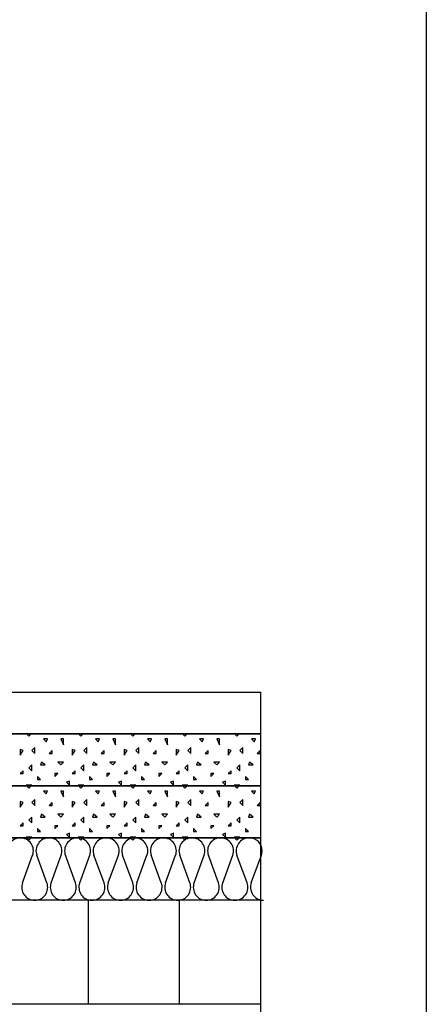
# Model space of a CAD drawing. Extents: x 1 to 1.182, y 1 to 1.271.
# Drawn here: x 1.166 to 1.182, y 1.162 to 1.2 of the extents above; entities that cross this region are included whole.
import ezdxf

# ---------------------------------------------------------------- set-up
doc = ezdxf.new("R2010")
doc.units = 0
doc.header["$LTSCALE"] = 0.25
doc.header["$MEASUREMENT"] = 0
for name, color, linetype in [('ACHSE', 7, 'CONTINUOUS'), ('DECKENAUFBAUDNN', 7, 'CONTINUOUS'), ('DHPSystem', 7, 'CONTINUOUS'), ('Fllung', 7, 'CONTINUOUS'), ('GLIN', 7, 'CONTINUOUS'), ('TEXT', 7, 'CONTINUOUS')]:
    doc.layers.add(name, color=color, linetype=linetype)

# ---------------------------------------------------------------- blocks, each defined once
blk = doc.blocks.new('*HATCH293030')
at = {"layer": 'Fllung', "color": 7, "linetype": 'Continuous'}
for p, q in [((1.166466999999999, 1.166757), (1.166855999999999, 1.167812)), ((1.167405999999999, 1.166757), (1.167016999999999, 1.167812)), ((1.167567, 1.166757), (1.167955999999999, 1.167812)), ((1.168506, 1.166757), (1.168117, 1.167812)), ((1.168666999999999, 1.166757), (1.169055999999999, 1.167812)), ((1.169605999999999, 1.166757), (1.169216999999999, 1.167812)), ((1.169767, 1.166757), (1.170155999999999, 1.167812)), ((1.170706, 1.166757), (1.170317, 1.167812)), ((1.170867, 1.166757), (1.171255999999999, 1.167812)), ((1.171805999999999, 1.166757), (1.171416999999999, 1.167812)), ((1.171966999999999, 1.166757), (1.172355999999999, 1.167812)), ((1.172906, 1.166757), (1.172517, 1.167812)), ((1.173067, 1.166757), (1.173456, 1.167812)), ((1.174005999999999, 1.166757), (1.173616999999999, 1.167812)), ((1.174166999999999, 1.166757), (1.174555999999999, 1.167812)), ((1.175105999999999, 1.166757), (1.174717, 1.167812)), ((1.175267, 1.166757), (1.175656, 1.167812))]:
    blk.add_line(p, q, dxfattribs=at)
at = {"layer": 'Fllung', "color": 7}
for centre, start, end in [((1.166387, 1.167983999999999), 90, 200.217448), ((1.166387, 1.167983999999999), 339.782552, 450), ((1.167487, 1.167983999999999), 90, 200.217448), ((1.167487, 1.167983999999999), 339.782552, 450), ((1.168587, 1.167983999999999), 90, 200.217448), ((1.168587, 1.167983999999999), 339.782552, 450), ((1.169687, 1.167983999999999), 90, 200.217448), ((1.169687, 1.167983999999999), 339.782552, 450), ((1.170787, 1.167983999999999), 90, 200.217448), ((1.170787, 1.167983999999999), 339.782552, 450), ((1.171887, 1.167983999999999), 90, 200.217448), ((1.171887, 1.167983999999999), 339.782552, 450), ((1.172987, 1.167983999999999), 90, 200.217448), ((1.172987, 1.167983999999999), 339.782552, 450), ((1.174087, 1.167983999999999), 90, 200.217448), ((1.174087, 1.167983999999999), 339.782552, 450), ((1.175186999999999, 1.167983999999999), 90, 200.217448), ((1.175186999999999, 1.167983999999999), 0, 90), ((1.175186999999999, 1.167983999999999), 339.782552, 360), ((1.166937, 1.166584), 159.782552, 270), ((1.166937, 1.166584), 270, 380.217448), ((1.168036999999999, 1.166584), 159.782552, 270), ((1.168036999999999, 1.166584), 270, 380.217448), ((1.169137, 1.166584), 159.782552, 270), ((1.169137, 1.166584), 270, 380.217448), ((1.170236999999999, 1.166584), 159.782552, 270), ((1.170236999999999, 1.166584), 270, 380.217448), ((1.171337, 1.166584), 159.782552, 270), ((1.171337, 1.166584), 270, 380.217448), ((1.172437, 1.166584), 159.782552, 270), ((1.172437, 1.166584), 270, 380.217448), ((1.173537, 1.166584), 159.782552, 270), ((1.173537, 1.166584), 270, 380.217448), ((1.174637, 1.166584), 159.782552, 270), ((1.174637, 1.166584), 270, 380.217448), ((1.175737, 1.166584), 159.782552, 258.486431), ((1.175737, 1.166584), 258.486431, 270)]:
    blk.add_arc(centre, 0.0005, start, end, dxfattribs=at)
blk = doc.blocks.new('*HATCH303131')
at = {"layer": 'Fllung', "color": 7, "linetype": 'Continuous'}
for p, q in [((1.166604, 1.170506999999999), (1.166714999999999, 1.170395999999999)), ((1.166714999999999, 1.170395999999999), (1.166827, 1.170506999999999)), ((1.168604, 1.170506999999999), (1.168714999999999, 1.170395999999999)), ((1.168714999999999, 1.170395999999999), (1.168827, 1.170506999999999)), ((1.170603999999999, 1.170506999999999), (1.170714999999999, 1.170395999999999)), ((1.170714999999999, 1.170395999999999), (1.170827, 1.170506999999999)), ((1.172603999999999, 1.170506999999999), (1.172714999999999, 1.170395999999999)), ((1.172714999999999, 1.170395999999999), (1.172827, 1.170506999999999)), ((1.174603999999999, 1.170506999999999), (1.174714999999999, 1.170395999999999)), ((1.174714999999999, 1.170395999999999), (1.174827, 1.170506999999999)), ((1.167270999999999, 1.170285), (1.167381999999999, 1.170174)), ((1.167426999999999, 1.170285), (1.167270999999999, 1.170285)), ((1.167381999999999, 1.170174), (1.167426999999999, 1.170285)), ((1.167937999999999, 1.170285), (1.168048999999999, 1.170062999999999)), ((1.168048999999999, 1.170285), (1.167937999999999, 1.170285)), ((1.168048999999999, 1.170062999999999), (1.168048999999999, 1.170285)), ((1.169270999999999, 1.170285), (1.169381999999999, 1.170174)), ((1.169426999999999, 1.170285), (1.169270999999999, 1.170285)), ((1.169381999999999, 1.170174), (1.169426999999999, 1.170285)), ((1.169937999999999, 1.170285), (1.170048999999999, 1.170062999999999)), ((1.170048999999999, 1.170285), (1.169937999999999, 1.170285)), ((1.170048999999999, 1.170062999999999), (1.170048999999999, 1.170285)), ((1.171270999999999, 1.170285), (1.171381999999999, 1.170174)), ((1.171426999999999, 1.170285), (1.171270999999999, 1.170285)), ((1.171381999999999, 1.170174), (1.171426999999999, 1.170285)), ((1.171937999999999, 1.170285), (1.172048999999999, 1.170062999999999)), ((1.172048999999999, 1.170285), (1.171937999999999, 1.170285)), ((1.172048999999999, 1.170062999999999), (1.172048999999999, 1.170285)), ((1.173270999999999, 1.170285), (1.173381999999999, 1.170174)), ((1.173426999999999, 1.170285), (1.173270999999999, 1.170285)), ((1.173381999999999, 1.170174), (1.173426999999999, 1.170285)), ((1.173937999999999, 1.170285), (1.174048999999999, 1.170062999999999)), ((1.174048999999999, 1.170285), (1.173937999999999, 1.170285)), ((1.174048999999999, 1.170062999999999), (1.174048999999999, 1.170285)), ((1.175270999999999, 1.170285), (1.175381999999999, 1.170174)), ((1.175426999999999, 1.170285), (1.175270999999999, 1.170285)), ((1.175381999999999, 1.170174), (1.175426999999999, 1.170285)), ((1.166493, 1.169840999999999), (1.166382, 1.169885)), ((1.166382, 1.169885), (1.166382, 1.169662999999999)), ((1.166382, 1.169662999999999), (1.166493, 1.169840999999999)), ((1.166938, 1.169952), (1.166827, 1.169840999999999)), ((1.166827, 1.169840999999999), (1.166938, 1.169729999999999)), ((1.166938, 1.169729999999999), (1.166938, 1.169952)), ((1.167604, 1.169840999999999), (1.167493, 1.169729999999999)), ((1.167493, 1.169729999999999), (1.167604, 1.169729999999999)), ((1.167604, 1.169729999999999), (1.167604, 1.169840999999999)), ((1.168493, 1.169840999999999), (1.168382, 1.169885)), ((1.168382, 1.169885), (1.168382, 1.169662999999999)), ((1.168382, 1.169662999999999), (1.168493, 1.169840999999999)), ((1.168937999999999, 1.169952), (1.168827, 1.169840999999999)), ((1.168827, 1.169840999999999), (1.168937999999999, 1.169729999999999)), ((1.168937999999999, 1.169729999999999), (1.168937999999999, 1.169952)), ((1.169604, 1.169840999999999), (1.169493, 1.169729999999999)), ((1.169493, 1.169729999999999), (1.169604, 1.169729999999999)), ((1.169604, 1.169729999999999), (1.169604, 1.169840999999999)), ((1.170493, 1.169840999999999), (1.170382, 1.169885)), ((1.170382, 1.169885), (1.170382, 1.169662999999999)), ((1.170382, 1.169662999999999), (1.170493, 1.169840999999999)), ((1.170937999999999, 1.169952), (1.170827, 1.169840999999999)), ((1.170827, 1.169840999999999), (1.170937999999999, 1.169729999999999)), ((1.170937999999999, 1.169729999999999), (1.170937999999999, 1.169952)), ((1.171604, 1.169840999999999), (1.171493, 1.169729999999999)), ((1.171493, 1.169729999999999), (1.171604, 1.169729999999999)), ((1.171604, 1.169729999999999), (1.171604, 1.169840999999999)), ((1.172493, 1.169840999999999), (1.172382, 1.169885)), ((1.172382, 1.169885), (1.172382, 1.169662999999999)), ((1.172382, 1.169662999999999), (1.172493, 1.169840999999999)), ((1.172937999999999, 1.169952), (1.172827, 1.169840999999999)), ((1.172827, 1.169840999999999), (1.172937999999999, 1.169729999999999)), ((1.172937999999999, 1.169729999999999), (1.172937999999999, 1.169952)), ((1.173604, 1.169840999999999), (1.173493, 1.169729999999999)), ((1.173493, 1.169729999999999), (1.173604, 1.169729999999999)), ((1.173604, 1.169729999999999), (1.173604, 1.169840999999999)), ((1.174493, 1.169840999999999), (1.174382, 1.169885)), ((1.174382, 1.169885), (1.174382, 1.169662999999999)), ((1.174382, 1.169662999999999), (1.174493, 1.169840999999999)), ((1.174937999999999, 1.169952), (1.174827, 1.169840999999999)), ((1.174827, 1.169840999999999), (1.174937999999999, 1.169729999999999)), ((1.174937999999999, 1.169729999999999), (1.174937999999999, 1.169952)), ((1.175604, 1.169840999999999), (1.175493, 1.169729999999999)), ((1.175493, 1.169729999999999), (1.175604, 1.169729999999999)), ((1.175604, 1.169729999999999), (1.175604, 1.169840999999999)), ((1.166827, 1.169285), (1.166714999999999, 1.169173999999999)), ((1.166827, 1.169062999999999), (1.166827, 1.169285)), ((1.167204, 1.169395999999999), (1.167159999999999, 1.169285)), ((1.167159999999999, 1.169285), (1.167337999999999, 1.169285)), ((1.167337999999999, 1.169285), (1.167204, 1.169395999999999)), ((1.167826999999999, 1.169395999999999), (1.167937999999999, 1.169285)), ((1.168048999999999, 1.169395999999999), (1.167826999999999, 1.169395999999999)), ((1.167937999999999, 1.169285), (1.168048999999999, 1.169395999999999)), ((1.168827, 1.169285), (1.168714999999999, 1.169173999999999)), ((1.168827, 1.169062999999999), (1.168827, 1.169285)), ((1.169204, 1.169395999999999), (1.169159999999999, 1.169285)), ((1.169159999999999, 1.169285), (1.169337999999999, 1.169285)), ((1.169337999999999, 1.169285), (1.169204, 1.169395999999999)), ((1.169826999999999, 1.169395999999999), (1.169937999999999, 1.169285)), ((1.170048999999999, 1.169395999999999), (1.169826999999999, 1.169395999999999)), ((1.169937999999999, 1.169285), (1.170048999999999, 1.169395999999999)), ((1.170827, 1.169285), (1.170714999999999, 1.169173999999999)), ((1.170827, 1.169062999999999), (1.170827, 1.169285)), ((1.171204, 1.169395999999999), (1.171159999999999, 1.169285)), ((1.171159999999999, 1.169285), (1.171337999999999, 1.169285)), ((1.171337999999999, 1.169285), (1.171204, 1.169395999999999)), ((1.171826999999999, 1.169395999999999), (1.171937999999999, 1.169285)), ((1.172048999999999, 1.169395999999999), (1.171826999999999, 1.169395999999999)), ((1.171937999999999, 1.169285), (1.172048999999999, 1.169395999999999)), ((1.172827, 1.169285), (1.172714999999999, 1.169173999999999)), ((1.172827, 1.169062999999999), (1.172827, 1.169285)), ((1.173204, 1.169395999999999), (1.173159999999999, 1.169285)), ((1.173159999999999, 1.169285), (1.173337999999999, 1.169285)), ((1.173337999999999, 1.169285), (1.173204, 1.169395999999999)), ((1.173826999999999, 1.169395999999999), (1.173937999999999, 1.169285)), ((1.174048999999999, 1.169395999999999), (1.173826999999999, 1.169395999999999)), ((1.173937999999999, 1.169285), (1.174048999999999, 1.169395999999999)), ((1.174827, 1.169285), (1.174714999999999, 1.169173999999999)), ((1.174827, 1.169062999999999), (1.174827, 1.169285)), ((1.175204, 1.169395999999999), (1.175159999999999, 1.169285)), ((1.175159999999999, 1.169285), (1.175337999999999, 1.169285)), ((1.175337999999999, 1.169285), (1.175204, 1.169395999999999)), ((1.166493, 1.169062999999999), (1.166382, 1.168951999999999)), ((1.166382, 1.168951999999999), (1.166493, 1.168951999999999)), ((1.166493, 1.168951999999999), (1.166493, 1.169062999999999)), ((1.166714999999999, 1.169173999999999), (1.166827, 1.169062999999999)), ((1.167715, 1.168841), (1.167826999999999, 1.168951999999999)), ((1.167826999999999, 1.168951999999999), (1.167715, 1.168951999999999)), ((1.167715, 1.168951999999999), (1.167715, 1.168841)), ((1.168493, 1.169062999999999), (1.168382, 1.168951999999999)), ((1.168382, 1.168951999999999), (1.168493, 1.168951999999999)), ((1.168493, 1.168951999999999), (1.168493, 1.169062999999999)), ((1.168714999999999, 1.169173999999999), (1.168827, 1.169062999999999)), ((1.169715, 1.168841), (1.169826999999999, 1.168951999999999)), ((1.169826999999999, 1.168951999999999), (1.169715, 1.168951999999999)), ((1.169715, 1.168951999999999), (1.169715, 1.168841)), ((1.170493, 1.169062999999999), (1.170382, 1.168951999999999)), ((1.170382, 1.168951999999999), (1.170493, 1.168951999999999)), ((1.170493, 1.168951999999999), (1.170493, 1.169062999999999)), ((1.170714999999999, 1.169173999999999), (1.170827, 1.169062999999999)), ((1.171715, 1.168841), (1.171826999999999, 1.168951999999999)), ((1.171826999999999, 1.168951999999999), (1.171715, 1.168951999999999)), ((1.171715, 1.168951999999999), (1.171715, 1.168841)), ((1.172493, 1.169062999999999), (1.172382, 1.168951999999999)), ((1.172382, 1.168951999999999), (1.172493, 1.168951999999999)), ((1.172493, 1.168951999999999), (1.172493, 1.169062999999999)), ((1.172714999999999, 1.169173999999999), (1.172827, 1.169062999999999)), ((1.173715, 1.168841), (1.173826999999999, 1.168951999999999)), ((1.173826999999999, 1.168951999999999), (1.173715, 1.168951999999999)), ((1.173715, 1.168951999999999), (1.173715, 1.168841)), ((1.174493, 1.169062999999999), (1.174382, 1.168951999999999)), ((1.174382, 1.168951999999999), (1.174493, 1.168951999999999)), ((1.174493, 1.168951999999999), (1.174493, 1.169062999999999)), ((1.174714999999999, 1.169173999999999), (1.174827, 1.169062999999999)), ((1.167159999999999, 1.168729999999999), (1.167049, 1.168841)), ((1.167049, 1.168841), (1.167049, 1.168729999999999)), ((1.167049, 1.168729999999999), (1.167159999999999, 1.168729999999999)), ((1.168270999999999, 1.168663), (1.16816, 1.168619)), ((1.16816, 1.168619), (1.168270999999999, 1.168506999999999)), ((1.168270999999999, 1.168506999999999), (1.168270999999999, 1.168663)), ((1.169159999999999, 1.168729999999999), (1.169049, 1.168841)), ((1.169049, 1.168841), (1.169049, 1.168729999999999)), ((1.169049, 1.168729999999999), (1.169159999999999, 1.168729999999999)), ((1.170270999999999, 1.168663), (1.17016, 1.168619)), ((1.17016, 1.168619), (1.170270999999999, 1.168506999999999)), ((1.170270999999999, 1.168506999999999), (1.170270999999999, 1.168663)), ((1.171159999999999, 1.168729999999999), (1.171049, 1.168841)), ((1.171049, 1.168841), (1.171049, 1.168729999999999)), ((1.171049, 1.168729999999999), (1.171159999999999, 1.168729999999999)), ((1.172270999999999, 1.168663), (1.17216, 1.168619)), ((1.17216, 1.168619), (1.172270999999999, 1.168506999999999)), ((1.172270999999999, 1.168506999999999), (1.172270999999999, 1.168663)), ((1.173159999999999, 1.168729999999999), (1.173049, 1.168841)), ((1.173049, 1.168841), (1.173049, 1.168729999999999)), ((1.173049, 1.168729999999999), (1.173159999999999, 1.168729999999999)), ((1.174270999999999, 1.168663), (1.17416, 1.168619)), ((1.17416, 1.168619), (1.174270999999999, 1.168506999999999)), ((1.174270999999999, 1.168506999999999), (1.174270999999999, 1.168663)), ((1.175159999999999, 1.168729999999999), (1.175049, 1.168841)), ((1.175049, 1.168841), (1.175049, 1.168729999999999)), ((1.175049, 1.168729999999999), (1.175159999999999, 1.168729999999999)), ((1.166604, 1.168506999999999), (1.166714999999999, 1.168395999999999)), ((1.166827, 1.168506999999999), (1.166604, 1.168506999999999)), ((1.166714999999999, 1.168395999999999), (1.166827, 1.168506999999999)), ((1.168604, 1.168506999999999), (1.168714999999999, 1.168395999999999)), ((1.168827, 1.168506999999999), (1.168604, 1.168506999999999)), ((1.168714999999999, 1.168395999999999), (1.168827, 1.168506999999999)), ((1.170603999999999, 1.168506999999999), (1.170714999999999, 1.168395999999999)), ((1.170827, 1.168506999999999), (1.170603999999999, 1.168506999999999)), ((1.170714999999999, 1.168395999999999), (1.170827, 1.168506999999999)), ((1.172603999999999, 1.168506999999999), (1.172714999999999, 1.168395999999999)), ((1.172827, 1.168506999999999), (1.172603999999999, 1.168506999999999)), ((1.172714999999999, 1.168395999999999), (1.172827, 1.168506999999999)), ((1.174603999999999, 1.168506999999999), (1.174714999999999, 1.168395999999999)), ((1.174827, 1.168506999999999), (1.174603999999999, 1.168506999999999)), ((1.174714999999999, 1.168395999999999), (1.174827, 1.168506999999999))]:
    blk.add_line(p, q, dxfattribs=at)
blk = doc.blocks.new('*HATCH313232')
at = {"layer": 'Fllung', "color": 7, "linetype": 'Continuous'}
for p, q in [((1.166604, 1.172506999999999), (1.166714999999999, 1.172395999999999)), ((1.166714999999999, 1.172395999999999), (1.166827, 1.172506999999999)), ((1.168604, 1.172506999999999), (1.168714999999999, 1.172395999999999)), ((1.168714999999999, 1.172395999999999), (1.168827, 1.172506999999999)), ((1.170603999999999, 1.172506999999999), (1.170714999999999, 1.172395999999999)), ((1.170714999999999, 1.172395999999999), (1.170827, 1.172506999999999)), ((1.172603999999999, 1.172506999999999), (1.172714999999999, 1.172395999999999)), ((1.172714999999999, 1.172395999999999), (1.172827, 1.172506999999999)), ((1.174603999999999, 1.172506999999999), (1.174714999999999, 1.172395999999999)), ((1.174714999999999, 1.172395999999999), (1.174827, 1.172506999999999)), ((1.166938, 1.171952), (1.166827, 1.171840999999999)), ((1.166938, 1.171729999999999), (1.166938, 1.171952)), ((1.167270999999999, 1.172285), (1.167381999999999, 1.172174)), ((1.167426999999999, 1.172285), (1.167270999999999, 1.172285)), ((1.167381999999999, 1.172174), (1.167426999999999, 1.172285)), ((1.167937999999999, 1.172285), (1.168048999999999, 1.172062999999999)), ((1.168048999999999, 1.172285), (1.167937999999999, 1.172285)), ((1.168048999999999, 1.172062999999999), (1.168048999999999, 1.172285)), ((1.168937999999999, 1.171952), (1.168827, 1.171840999999999)), ((1.168937999999999, 1.171729999999999), (1.168937999999999, 1.171952)), ((1.169270999999999, 1.172285), (1.169381999999999, 1.172174)), ((1.169426999999999, 1.172285), (1.169270999999999, 1.172285)), ((1.169381999999999, 1.172174), (1.169426999999999, 1.172285)), ((1.169937999999999, 1.172285), (1.170048999999999, 1.172062999999999)), ((1.170048999999999, 1.172285), (1.169937999999999, 1.172285)), ((1.170048999999999, 1.172062999999999), (1.170048999999999, 1.172285)), ((1.170937999999999, 1.171952), (1.170827, 1.171840999999999)), ((1.170937999999999, 1.171729999999999), (1.170937999999999, 1.171952)), ((1.171270999999999, 1.172285), (1.171381999999999, 1.172174)), ((1.171426999999999, 1.172285), (1.171270999999999, 1.172285)), ((1.171381999999999, 1.172174), (1.171426999999999, 1.172285)), ((1.171937999999999, 1.172285), (1.172048999999999, 1.172062999999999)), ((1.172048999999999, 1.172285), (1.171937999999999, 1.172285)), ((1.172048999999999, 1.172062999999999), (1.172048999999999, 1.172285)), ((1.172937999999999, 1.171952), (1.172827, 1.171840999999999)), ((1.172937999999999, 1.171729999999999), (1.172937999999999, 1.171952)), ((1.173270999999999, 1.172285), (1.173381999999999, 1.172174)), ((1.173426999999999, 1.172285), (1.173270999999999, 1.172285)), ((1.173381999999999, 1.172174), (1.173426999999999, 1.172285)), ((1.173937999999999, 1.172285), (1.174048999999999, 1.172062999999999)), ((1.174048999999999, 1.172285), (1.173937999999999, 1.172285)), ((1.174048999999999, 1.172062999999999), (1.174048999999999, 1.172285)), ((1.174937999999999, 1.171952), (1.174827, 1.171840999999999)), ((1.174937999999999, 1.171729999999999), (1.174937999999999, 1.171952)), ((1.175270999999999, 1.172285), (1.175381999999999, 1.172174)), ((1.175426999999999, 1.172285), (1.175270999999999, 1.172285)), ((1.175381999999999, 1.172174), (1.175426999999999, 1.172285)), ((1.166493, 1.171840999999999), (1.166382, 1.171885)), ((1.166382, 1.171885), (1.166382, 1.171662999999999)), ((1.166382, 1.171662999999999), (1.166493, 1.171840999999999)), ((1.166827, 1.171840999999999), (1.166938, 1.171729999999999)), ((1.167604, 1.171840999999999), (1.167493, 1.171729999999999)), ((1.167493, 1.171729999999999), (1.167604, 1.171729999999999)), ((1.167604, 1.171729999999999), (1.167604, 1.171840999999999)), ((1.168493, 1.171840999999999), (1.168382, 1.171885)), ((1.168382, 1.171885), (1.168382, 1.171662999999999)), ((1.168382, 1.171662999999999), (1.168493, 1.171840999999999)), ((1.168827, 1.171840999999999), (1.168937999999999, 1.171729999999999)), ((1.169604, 1.171840999999999), (1.169493, 1.171729999999999)), ((1.169493, 1.171729999999999), (1.169604, 1.171729999999999)), ((1.169604, 1.171729999999999), (1.169604, 1.171840999999999)), ((1.170493, 1.171840999999999), (1.170382, 1.171885)), ((1.170382, 1.171885), (1.170382, 1.171662999999999)), ((1.170382, 1.171662999999999), (1.170493, 1.171840999999999)), ((1.170827, 1.171840999999999), (1.170937999999999, 1.171729999999999)), ((1.171604, 1.171840999999999), (1.171493, 1.171729999999999)), ((1.171493, 1.171729999999999), (1.171604, 1.171729999999999)), ((1.171604, 1.171729999999999), (1.171604, 1.171840999999999)), ((1.172493, 1.171840999999999), (1.172382, 1.171885)), ((1.172382, 1.171885), (1.172382, 1.171662999999999)), ((1.172382, 1.171662999999999), (1.172493, 1.171840999999999)), ((1.172827, 1.171840999999999), (1.172937999999999, 1.171729999999999)), ((1.173604, 1.171840999999999), (1.173493, 1.171729999999999)), ((1.173493, 1.171729999999999), (1.173604, 1.171729999999999)), ((1.173604, 1.171729999999999), (1.173604, 1.171840999999999)), ((1.174493, 1.171840999999999), (1.174382, 1.171885)), ((1.174382, 1.171885), (1.174382, 1.171662999999999)), ((1.174382, 1.171662999999999), (1.174493, 1.171840999999999)), ((1.174827, 1.171840999999999), (1.174937999999999, 1.171729999999999)), ((1.175604, 1.171840999999999), (1.175493, 1.171729999999999)), ((1.175493, 1.171729999999999), (1.175604, 1.171729999999999)), ((1.175604, 1.171729999999999), (1.175604, 1.171840999999999)), ((1.166827, 1.171285), (1.166714999999999, 1.171173999999999)), ((1.166714999999999, 1.171173999999999), (1.166827, 1.171062999999999)), ((1.166827, 1.171062999999999), (1.166827, 1.171285)), ((1.167204, 1.171395999999999), (1.167159999999999, 1.171285)), ((1.167159999999999, 1.171285), (1.167337999999999, 1.171285)), ((1.167337999999999, 1.171285), (1.167204, 1.171395999999999)), ((1.167826999999999, 1.171395999999999), (1.167937999999999, 1.171285)), ((1.168048999999999, 1.171395999999999), (1.167826999999999, 1.171395999999999)), ((1.167937999999999, 1.171285), (1.168048999999999, 1.171395999999999)), ((1.168827, 1.171285), (1.168714999999999, 1.171173999999999)), ((1.168714999999999, 1.171173999999999), (1.168827, 1.171062999999999)), ((1.168827, 1.171062999999999), (1.168827, 1.171285)), ((1.169204, 1.171395999999999), (1.169159999999999, 1.171285)), ((1.169159999999999, 1.171285), (1.169337999999999, 1.171285)), ((1.169337999999999, 1.171285), (1.169204, 1.171395999999999)), ((1.169826999999999, 1.171395999999999), (1.169937999999999, 1.171285)), ((1.170048999999999, 1.171395999999999), (1.169826999999999, 1.171395999999999)), ((1.169937999999999, 1.171285), (1.170048999999999, 1.171395999999999)), ((1.170827, 1.171285), (1.170714999999999, 1.171173999999999)), ((1.170714999999999, 1.171173999999999), (1.170827, 1.171062999999999)), ((1.170827, 1.171062999999999), (1.170827, 1.171285)), ((1.171204, 1.171395999999999), (1.171159999999999, 1.171285)), ((1.171159999999999, 1.171285), (1.171337999999999, 1.171285)), ((1.171337999999999, 1.171285), (1.171204, 1.171395999999999)), ((1.171826999999999, 1.171395999999999), (1.171937999999999, 1.171285)), ((1.172048999999999, 1.171395999999999), (1.171826999999999, 1.171395999999999)), ((1.171937999999999, 1.171285), (1.172048999999999, 1.171395999999999)), ((1.172827, 1.171285), (1.172714999999999, 1.171173999999999)), ((1.172714999999999, 1.171173999999999), (1.172827, 1.171062999999999)), ((1.172827, 1.171062999999999), (1.172827, 1.171285)), ((1.173204, 1.171395999999999), (1.173159999999999, 1.171285)), ((1.173159999999999, 1.171285), (1.173337999999999, 1.171285)), ((1.173337999999999, 1.171285), (1.173204, 1.171395999999999)), ((1.173826999999999, 1.171395999999999), (1.173937999999999, 1.171285)), ((1.174048999999999, 1.171395999999999), (1.173826999999999, 1.171395999999999)), ((1.173937999999999, 1.171285), (1.174048999999999, 1.171395999999999)), ((1.174827, 1.171285), (1.174714999999999, 1.171173999999999)), ((1.174714999999999, 1.171173999999999), (1.174827, 1.171062999999999)), ((1.174827, 1.171062999999999), (1.174827, 1.171285)), ((1.175204, 1.171395999999999), (1.175159999999999, 1.171285)), ((1.175159999999999, 1.171285), (1.175337999999999, 1.171285)), ((1.175337999999999, 1.171285), (1.175204, 1.171395999999999)), ((1.166493, 1.171062999999999), (1.166382, 1.170951999999999)), ((1.166382, 1.170951999999999), (1.166493, 1.170951999999999)), ((1.166493, 1.170951999999999), (1.166493, 1.171062999999999)), ((1.167159999999999, 1.170729999999999), (1.167049, 1.170841)), ((1.167049, 1.170841), (1.167049, 1.170729999999999)), ((1.167715, 1.170841), (1.167826999999999, 1.170951999999999)), ((1.167826999999999, 1.170951999999999), (1.167715, 1.170951999999999)), ((1.167715, 1.170951999999999), (1.167715, 1.170841)), ((1.168493, 1.171062999999999), (1.168382, 1.170951999999999)), ((1.168382, 1.170951999999999), (1.168493, 1.170951999999999)), ((1.168493, 1.170951999999999), (1.168493, 1.171062999999999)), ((1.169159999999999, 1.170729999999999), (1.169049, 1.170841)), ((1.169049, 1.170841), (1.169049, 1.170729999999999)), ((1.169715, 1.170841), (1.169826999999999, 1.170951999999999)), ((1.169826999999999, 1.170951999999999), (1.169715, 1.170951999999999)), ((1.169715, 1.170951999999999), (1.169715, 1.170841)), ((1.170493, 1.171062999999999), (1.170382, 1.170951999999999)), ((1.170382, 1.170951999999999), (1.170493, 1.170951999999999)), ((1.170493, 1.170951999999999), (1.170493, 1.171062999999999)), ((1.171159999999999, 1.170729999999999), (1.171049, 1.170841)), ((1.171049, 1.170841), (1.171049, 1.170729999999999)), ((1.171715, 1.170841), (1.171826999999999, 1.170951999999999)), ((1.171826999999999, 1.170951999999999), (1.171715, 1.170951999999999)), ((1.171715, 1.170951999999999), (1.171715, 1.170841)), ((1.172493, 1.171062999999999), (1.172382, 1.170951999999999)), ((1.172382, 1.170951999999999), (1.172493, 1.170951999999999)), ((1.172493, 1.170951999999999), (1.172493, 1.171062999999999)), ((1.173159999999999, 1.170729999999999), (1.173049, 1.170841)), ((1.173049, 1.170841), (1.173049, 1.170729999999999)), ((1.173715, 1.170841), (1.173826999999999, 1.170951999999999)), ((1.173826999999999, 1.170951999999999), (1.173715, 1.170951999999999)), ((1.173715, 1.170951999999999), (1.173715, 1.170841)), ((1.174493, 1.171062999999999), (1.174382, 1.170951999999999)), ((1.174382, 1.170951999999999), (1.174493, 1.170951999999999)), ((1.174493, 1.170951999999999), (1.174493, 1.171062999999999)), ((1.175159999999999, 1.170729999999999), (1.175049, 1.170841)), ((1.175049, 1.170841), (1.175049, 1.170729999999999)), ((1.166604, 1.170506999999999), (1.166714999999999, 1.170395999999999)), ((1.166827, 1.170506999999999), (1.166604, 1.170506999999999)), ((1.166714999999999, 1.170395999999999), (1.166827, 1.170506999999999)), ((1.167049, 1.170729999999999), (1.167159999999999, 1.170729999999999)), ((1.168270999999999, 1.170663), (1.16816, 1.170619)), ((1.16816, 1.170619), (1.168270999999999, 1.170506999999999)), ((1.168270999999999, 1.170506999999999), (1.168270999999999, 1.170663)), ((1.168604, 1.170506999999999), (1.168714999999999, 1.170395999999999)), ((1.168827, 1.170506999999999), (1.168604, 1.170506999999999)), ((1.168714999999999, 1.170395999999999), (1.168827, 1.170506999999999)), ((1.169049, 1.170729999999999), (1.169159999999999, 1.170729999999999)), ((1.170270999999999, 1.170663), (1.17016, 1.170619)), ((1.17016, 1.170619), (1.170270999999999, 1.170506999999999)), ((1.170270999999999, 1.170506999999999), (1.170270999999999, 1.170663)), ((1.170603999999999, 1.170506999999999), (1.170714999999999, 1.170395999999999)), ((1.170827, 1.170506999999999), (1.170603999999999, 1.170506999999999)), ((1.170714999999999, 1.170395999999999), (1.170827, 1.170506999999999)), ((1.171049, 1.170729999999999), (1.171159999999999, 1.170729999999999)), ((1.172270999999999, 1.170663), (1.17216, 1.170619)), ((1.17216, 1.170619), (1.172270999999999, 1.170506999999999)), ((1.172270999999999, 1.170506999999999), (1.172270999999999, 1.170663)), ((1.172603999999999, 1.170506999999999), (1.172714999999999, 1.170395999999999)), ((1.172827, 1.170506999999999), (1.172603999999999, 1.170506999999999)), ((1.172714999999999, 1.170395999999999), (1.172827, 1.170506999999999)), ((1.173049, 1.170729999999999), (1.173159999999999, 1.170729999999999)), ((1.174270999999999, 1.170663), (1.17416, 1.170619)), ((1.17416, 1.170619), (1.174270999999999, 1.170506999999999)), ((1.174270999999999, 1.170506999999999), (1.174270999999999, 1.170663)), ((1.174603999999999, 1.170506999999999), (1.174714999999999, 1.170395999999999)), ((1.174827, 1.170506999999999), (1.174603999999999, 1.170506999999999)), ((1.174714999999999, 1.170395999999999), (1.174827, 1.170506999999999)), ((1.175049, 1.170729999999999), (1.175159999999999, 1.170729999999999))]:
    blk.add_line(p, q, dxfattribs=at)

msp = doc.modelspace()

# ---------------------------------------------------------------- hatches: boundary and pattern name
at = {"layer": 'DECKENAUFBAUDNN'}
h = msp.add_hatch(dxfattribs=at)
h.set_pattern_fill('LINE', scale=0.028, angle=90, style=0)
h.set_pattern_definition([(90, (0, 0), (0.0035, 0), [])])
h.paths.add_polyline_path([(1.175637999999999, 1.162084), (1.175637999999999, 1.166084), (1.118137999999999, 1.166084), (1.116137999999999, 1.166084), (1.106238999999999, 1.166084), (1.062638999999999, 1.166084), (1.062638999999999, 1.162084), (1.071639, 1.162084), (1.088067, 1.162084), (1.09071, 1.162084), (1.113637999999999, 1.162084), (1.115637999999999, 1.162084), (1.125637999999999, 1.162084), (1.142638999999999, 1.162084), (1.152622, 1.162084)])

# ---------------------------------------------------------------- linework, layer by layer
at = {"layer": 'ACHSE', "color": 7, "linetype": 'Continuous'}
msp.add_line((1.175637999999999, 1.106783999999999), (1.175637999999999, 1.174083999999999), dxfattribs=at)
at = {"layer": 'DECKENAUFBAUDNN', "color": 7, "linetype": 'Continuous'}
for p, q in [((1.112137, 1.174083999999999), (1.175637, 1.174083999999999)), ((1.114137, 1.172484), (1.175637, 1.172484)), ((1.175637, 1.172484), (1.114137, 1.172484)), ((1.114137, 1.170484), (1.175637, 1.170484)), ((1.175637, 1.170484), (1.114137, 1.170484)), ((1.114137, 1.168484), (1.175637, 1.168484)), ((1.175637, 1.168484), (1.114137, 1.168484))]:
    msp.add_line(p, q, dxfattribs=at)
at = {"layer": 'GLIN', "color": 7, "linetype": 'Continuous'}
for p, q in [((1.175637, 1.166084), (1.112137, 1.166084)), ((1.175637999999999, 1.162085), (1.125637999999999, 1.162085)), ((1.175637999999999, 1.162085), (1.125637999999999, 1.162085))]:
    msp.add_line(p, q, dxfattribs=at)
at = {"layer": 'TEXT', "color": 7, "linetype": 'Continuous'}
msp.add_line((1.181999999999999, 1.270999999999999), (1.181999999999999, 1), dxfattribs=at)

# ---------------------------------------------------------------- block references
at = {"layer": 'DHPSystem', "color": 7, "linetype": 'Continuous'}
for name in ['*HATCH313232', '*HATCH303131', '*HATCH293030']:
    msp.add_blockref(name, (0, 0), dxfattribs=at)

doc.saveas('drawing.dxf')
